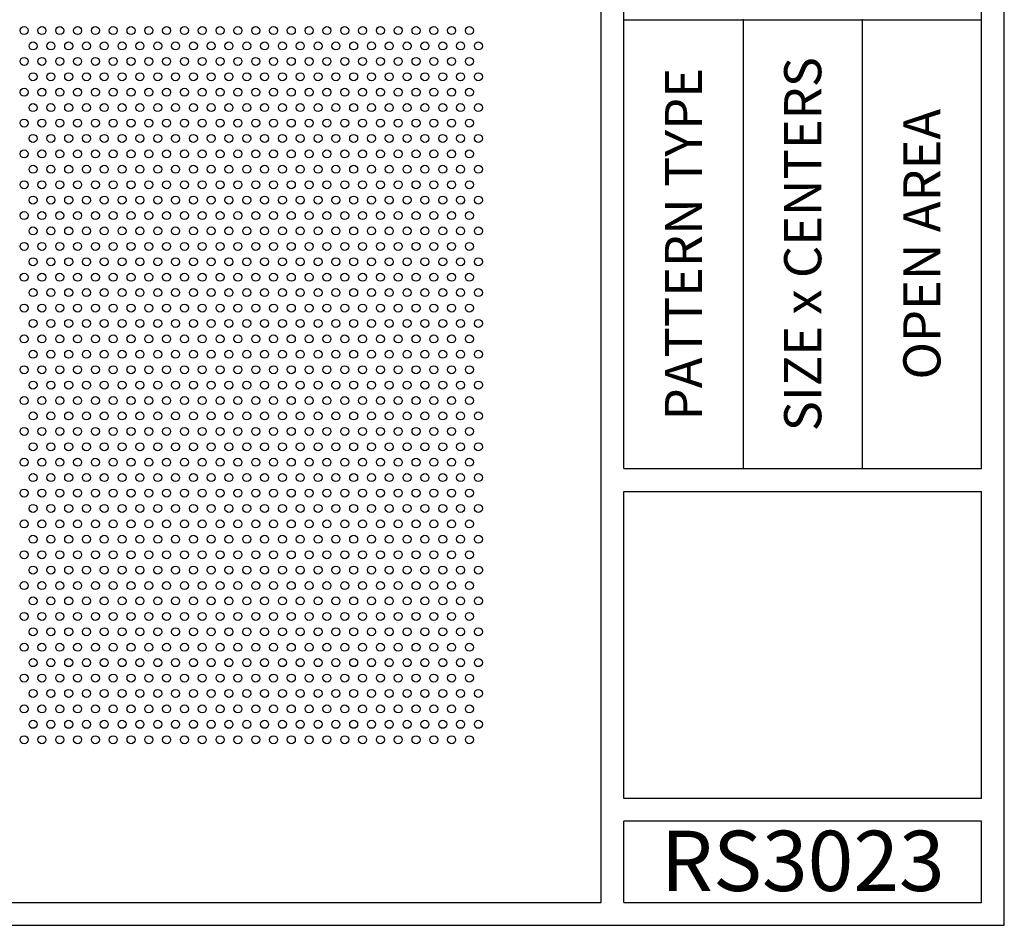
# Model space of a CAD drawing. Units: inches. Extents: x 0 to 10.6, y 0 to 7.9.
# Drawn here: x 6.3 to 10.6, y 0 to 4 of the extents above; entities that cross this region are included whole.
import ezdxf
from ezdxf.enums import TextEntityAlignment as Align

# ---------------------------------------------------------------- set-up
doc = ezdxf.new("R2010")
doc.units = ezdxf.units.IN
doc.header["$MEASUREMENT"] = 0
doc.styles.add('style1', font='arial.ttf')

msp = doc.modelspace()

# ---------------------------------------------------------------- linework, layer by layer
for p, q in [((10.6015, 0), (10.6015, 7.9357)), ((8.8357, 0.1), (8.8357, 7.8357)), ((8.9357, 2.001), (8.9357, 5.9347)), ((10.5015, 2.001), (10.5015, 5.9347)), ((8.9357, 3.9678), (10.5015, 3.9678)), ((9.4576, 3.9678), (9.4576, 2.001)), ((9.9796, 3.9678), (9.9796, 2.001)), ((8.9357, 2.001), (10.5015, 2.001)), ((8.9357, 1.901), (10.5015, 1.901)), ((8.9357, 0.556), (8.9357, 1.901)), ((10.5015, 0.556), (10.5015, 1.901)), ((10.5015, 0.556), (8.9357, 0.556)), ((8.9357, 0.1), (8.9357, 0.456)), ((10.5015, 0.456), (8.9357, 0.456)), ((10.5015, 0.1), (10.5015, 0.456)), ((0.1, 0.1), (8.8357, 0.1)), ((8.9357, 0.1), (10.5015, 0.1)), ((8.9357, 0.1), (10.5015, 0.1)), ((0, 0), (10.6015, 0))]:
    msp.add_line(p, q)
for centre in [(6.3093, 3.9203), (6.3873, 3.9203), (6.4653, 3.9203), (6.5433, 3.9203), (6.6213, 3.9203), (6.6993, 3.9203), (6.7773, 3.9203), (6.8553, 3.9203), (6.9333, 3.9203), (7.0113, 3.9203), (7.0893, 3.9203), (7.1673, 3.9203), (7.2453, 3.9203), (7.3233, 3.9203), (7.4013, 3.9203), (7.4793, 3.9203), (7.5573, 3.9203), (7.6353, 3.9203), (7.7133, 3.9203), (7.7913, 3.9203), (7.8693, 3.9203), (7.9473, 3.9203), (8.0253, 3.9203), (8.1033, 3.9203), (8.1813, 3.9203), (8.2593, 3.9203), (6.3483, 3.8528), (6.4263, 3.8528), (6.5043, 3.8528), (6.5823, 3.8528), (6.6603, 3.8528), (6.7383, 3.8528), (6.8163, 3.8528), (6.8943, 3.8528), (6.9723, 3.8528), (7.0503, 3.8528), (7.1283, 3.8528), (7.2063, 3.8528), (7.2843, 3.8528), (7.3623, 3.8528), (7.4403, 3.8528), (7.5183, 3.8528), (7.5963, 3.8528), (7.6743, 3.8528), (7.7523, 3.8528), (7.8303, 3.8528), (7.9083, 3.8528), (7.9863, 3.8528), (8.0643, 3.8528), (8.1423, 3.8528), (8.2203, 3.8528), (8.2983, 3.8528), (6.3093, 3.7852), (6.3873, 3.7852), (6.4653, 3.7852), (6.5433, 3.7852), (6.6213, 3.7852), (6.6993, 3.7852), (6.7773, 3.7852), (6.8553, 3.7852), (6.9333, 3.7852), (7.0113, 3.7852), (7.0893, 3.7852), (7.1673, 3.7852), (7.2453, 3.7852), (7.3233, 3.7852), (7.4013, 3.7852), (7.4793, 3.7852), (7.5573, 3.7852), (7.6353, 3.7852), (7.7133, 3.7852), (7.7913, 3.7852), (7.8693, 3.7852), (7.9473, 3.7852), (8.0253, 3.7852), (8.1033, 3.7852), (8.1813, 3.7852), (8.2593, 3.7852), (6.3483, 3.7177), (6.4263, 3.7177), (6.5043, 3.7177), (6.5823, 3.7177), (6.6603, 3.7177), (6.7383, 3.7177), (6.8163, 3.7177), (6.8943, 3.7177), (6.9723, 3.7177), (7.0503, 3.7177), (7.1283, 3.7177), (7.2063, 3.7177), (7.2843, 3.7177), (7.3623, 3.7177), (7.4403, 3.7177), (7.5183, 3.7177), (7.5963, 3.7177), (7.6743, 3.7177), (7.7523, 3.7177), (7.8303, 3.7177), (7.9083, 3.7177), (7.9863, 3.7177), (8.0643, 3.7177), (8.1423, 3.7177), (8.2203, 3.7177), (8.2983, 3.7177), (6.3093, 3.6501), (6.3873, 3.6501), (6.4653, 3.6501), (6.5433, 3.6501), (6.6213, 3.6501), (6.6993, 3.6501), (6.7773, 3.6501), (6.8553, 3.6501), (6.9333, 3.6501), (7.0113, 3.6501), (7.0893, 3.6501), (7.1673, 3.6501), (7.2453, 3.6501), (7.3233, 3.6501), (7.4013, 3.6501), (7.4793, 3.6501), (7.5573, 3.6501), (7.6353, 3.6501), (7.7133, 3.6501), (7.7913, 3.6501), (7.8693, 3.6501), (7.9473, 3.6501), (8.0253, 3.6501), (8.1033, 3.6501), (8.1813, 3.6501), (8.2593, 3.6501), (6.3483, 3.5826), (6.4263, 3.5826), (6.5043, 3.5826), (6.5823, 3.5826), (6.6603, 3.5826), (6.7383, 3.5826), (6.8163, 3.5826), (6.8943, 3.5826), (6.9723, 3.5826), (7.0503, 3.5826), (7.1283, 3.5826), (7.2063, 3.5826), (7.2843, 3.5826), (7.3623, 3.5826), (7.4403, 3.5826), (7.5183, 3.5826), (7.5963, 3.5826), (7.6743, 3.5826), (7.7523, 3.5826), (7.8303, 3.5826), (7.9083, 3.5826), (7.9863, 3.5826), (8.0643, 3.5826), (8.1423, 3.5826), (8.2203, 3.5826), (8.2983, 3.5826), (6.3093, 3.515), (6.3873, 3.515), (6.4653, 3.515), (6.5433, 3.515), (6.6213, 3.515), (6.6993, 3.515), (6.7773, 3.515), (6.8553, 3.515), (6.9333, 3.515), (7.0113, 3.515), (7.0893, 3.515), (7.1673, 3.515), (7.2453, 3.515), (7.3233, 3.515), (7.4013, 3.515), (7.4793, 3.515), (7.5573, 3.515), (7.6353, 3.515), (7.7133, 3.515), (7.7913, 3.515), (7.8693, 3.515), (7.9473, 3.515), (8.0253, 3.515), (8.1033, 3.515), (8.1813, 3.515), (8.2593, 3.515), (6.3483, 3.4475), (6.4263, 3.4475), (6.5043, 3.4475), (6.5823, 3.4475), (6.6603, 3.4475), (6.7383, 3.4475), (6.8163, 3.4475), (6.8943, 3.4475), (6.9723, 3.4475), (7.0503, 3.4475), (7.1283, 3.4475), (7.2063, 3.4475), (7.2843, 3.4475), (7.3623, 3.4475), (7.4403, 3.4475), (7.5183, 3.4475), (7.5963, 3.4475), (7.6743, 3.4475), (7.7523, 3.4475), (7.8303, 3.4475), (7.9083, 3.4475), (7.9863, 3.4475), (8.0643, 3.4475), (8.1423, 3.4475), (8.2203, 3.4475), (8.2983, 3.4475), (6.3093, 3.3799), (6.3873, 3.3799), (6.4653, 3.3799), (6.5433, 3.3799), (6.6213, 3.3799), (6.6993, 3.3799), (6.7773, 3.3799), (6.8553, 3.3799), (6.9333, 3.3799), (7.0113, 3.3799), (7.0893, 3.3799), (7.1673, 3.3799), (7.2453, 3.3799), (7.3233, 3.3799), (7.4013, 3.3799), (7.4793, 3.3799), (7.5573, 3.3799), (7.6353, 3.3799), (7.7133, 3.3799), (7.7913, 3.3799), (7.8693, 3.3799), (7.9473, 3.3799), (8.0253, 3.3799), (8.1033, 3.3799), (8.1813, 3.3799), (8.2593, 3.3799), (6.3483, 3.3124), (6.4263, 3.3124), (6.5043, 3.3124), (6.5823, 3.3124), (6.6603, 3.3124), (6.7383, 3.3124), (6.8163, 3.3124), (6.8943, 3.3124), (6.9723, 3.3124), (7.0503, 3.3124), (7.1283, 3.3124), (7.2063, 3.3124), (7.2843, 3.3124), (7.3623, 3.3124), (7.4403, 3.3124), (7.5183, 3.3124), (7.5963, 3.3124), (7.6743, 3.3124), (7.7523, 3.3124), (7.8303, 3.3124), (7.9083, 3.3124), (7.9863, 3.3124), (8.0643, 3.3124), (8.1423, 3.3124), (8.2203, 3.3124), (8.2983, 3.3124), (6.3093, 3.2448), (6.3873, 3.2448), (6.4653, 3.2448), (6.5433, 3.2448), (6.6213, 3.2448), (6.6993, 3.2448), (6.7773, 3.2448), (6.8553, 3.2448), (6.9333, 3.2448), (7.0113, 3.2448), (7.0893, 3.2448), (7.1673, 3.2448), (7.2453, 3.2448), (7.3233, 3.2448), (7.4013, 3.2448), (7.4793, 3.2448), (7.5573, 3.2448), (7.6353, 3.2448), (7.7133, 3.2448), (7.7913, 3.2448), (7.8693, 3.2448), (7.9473, 3.2448), (8.0253, 3.2448), (8.1033, 3.2448), (8.1813, 3.2448), (8.2593, 3.2448), (6.3483, 3.1773), (6.4263, 3.1773), (6.5043, 3.1773), (6.5823, 3.1773), (6.6603, 3.1773), (6.7383, 3.1773), (6.8163, 3.1773), (6.8943, 3.1773), (6.9723, 3.1773), (7.0503, 3.1773), (7.1283, 3.1773), (7.2063, 3.1773), (7.2843, 3.1773), (7.3623, 3.1773), (7.4403, 3.1773), (7.5183, 3.1773), (7.5963, 3.1773), (7.6743, 3.1773), (7.7523, 3.1773), (7.8303, 3.1773), (7.9083, 3.1773), (7.9863, 3.1773), (8.0643, 3.1773), (8.1423, 3.1773), (8.2203, 3.1773), (8.2983, 3.1773), (6.3093, 3.1097), (6.3873, 3.1097), (6.4653, 3.1097), (6.5433, 3.1097), (6.6213, 3.1097), (6.6993, 3.1097), (6.7773, 3.1097), (6.8553, 3.1097), (6.9333, 3.1097), (7.0113, 3.1097), (7.0893, 3.1097), (7.1673, 3.1097), (7.2453, 3.1097), (7.3233, 3.1097), (7.4013, 3.1097), (7.4793, 3.1097), (7.5573, 3.1097), (7.6353, 3.1097), (7.7133, 3.1097), (7.7913, 3.1097), (7.8693, 3.1097), (7.9473, 3.1097), (8.0253, 3.1097), (8.1033, 3.1097), (8.1813, 3.1097), (8.2593, 3.1097), (6.3483, 3.0422), (6.4263, 3.0422), (6.5043, 3.0422), (6.5823, 3.0422), (6.6603, 3.0422), (6.7383, 3.0422), (6.8163, 3.0422), (6.8943, 3.0422), (6.9723, 3.0422), (7.0503, 3.0422), (7.1283, 3.0422), (7.2063, 3.0422), (7.2843, 3.0422), (7.3623, 3.0422), (7.4403, 3.0422), (7.5183, 3.0422), (7.5963, 3.0422), (7.6743, 3.0422), (7.7523, 3.0422), (7.8303, 3.0422), (7.9083, 3.0422), (7.9863, 3.0422), (8.0643, 3.0422), (8.1423, 3.0422), (8.2203, 3.0422), (8.2983, 3.0422), (6.3093, 2.9746), (6.3873, 2.9746), (6.4653, 2.9746), (6.5433, 2.9746), (6.6213, 2.9746), (6.6993, 2.9746), (6.7773, 2.9746), (6.8553, 2.9746), (6.9333, 2.9746), (7.0113, 2.9746), (7.0893, 2.9746), (7.1673, 2.9746), (7.2453, 2.9746), (7.3233, 2.9746), (7.4013, 2.9746), (7.4793, 2.9746), (7.5573, 2.9746), (7.6353, 2.9746), (7.7133, 2.9746), (7.7913, 2.9746), (7.8693, 2.9746), (7.9473, 2.9746), (8.0253, 2.9746), (8.1033, 2.9746), (8.1813, 2.9746), (8.2593, 2.9746), (6.3483, 2.9071), (6.4263, 2.9071), (6.5043, 2.9071), (6.5823, 2.9071), (6.6603, 2.9071), (6.7383, 2.9071), (6.8163, 2.9071), (6.8943, 2.9071), (6.9723, 2.9071), (7.0503, 2.9071), (7.1283, 2.9071), (7.2063, 2.9071), (7.2843, 2.9071), (7.3623, 2.9071), (7.4403, 2.9071), (7.5183, 2.9071), (7.5963, 2.9071), (7.6743, 2.9071), (7.7523, 2.9071), (7.8303, 2.9071), (7.9083, 2.9071), (7.9863, 2.9071), (8.0643, 2.9071), (8.1423, 2.9071), (8.2203, 2.9071), (8.2983, 2.9071), (6.3093, 2.8395), (6.3873, 2.8395), (6.4653, 2.8395), (6.5433, 2.8395), (6.6213, 2.8395), (6.6993, 2.8395), (6.7773, 2.8395), (6.8553, 2.8395), (6.9333, 2.8395), (7.0113, 2.8395), (7.0893, 2.8395), (7.1673, 2.8395), (7.2453, 2.8395), (7.3233, 2.8395), (7.4013, 2.8395), (7.4793, 2.8395), (7.5573, 2.8395), (7.6353, 2.8395), (7.7133, 2.8395), (7.7913, 2.8395), (7.8693, 2.8395), (7.9473, 2.8395), (8.0253, 2.8395), (8.1033, 2.8395), (8.1813, 2.8395), (8.2593, 2.8395), (6.3483, 2.772), (6.4263, 2.772), (6.5043, 2.772), (6.5823, 2.772), (6.6603, 2.772), (6.7383, 2.772), (6.8163, 2.772), (6.8943, 2.772), (6.9723, 2.772), (7.0503, 2.772), (7.1283, 2.772), (7.2063, 2.772), (7.2843, 2.772), (7.3623, 2.772), (7.4403, 2.772), (7.5183, 2.772), (7.5963, 2.772), (7.6743, 2.772), (7.7523, 2.772), (7.8303, 2.772), (7.9083, 2.772), (7.9863, 2.772), (8.0643, 2.772), (8.1423, 2.772), (8.2203, 2.772), (8.2983, 2.772), (6.3093, 2.7044), (6.3873, 2.7044), (6.4653, 2.7044), (6.5433, 2.7044), (6.6213, 2.7044), (6.6993, 2.7044), (6.7773, 2.7044), (6.8553, 2.7044), (6.9333, 2.7044), (7.0113, 2.7044), (7.0893, 2.7044), (7.1673, 2.7044), (7.2453, 2.7044), (7.3233, 2.7044), (7.4013, 2.7044), (7.4793, 2.7044), (7.5573, 2.7044), (7.6353, 2.7044), (7.7133, 2.7044), (7.7913, 2.7044), (7.8693, 2.7044), (7.9473, 2.7044), (8.0253, 2.7044), (8.1033, 2.7044), (8.1813, 2.7044), (8.2593, 2.7044), (6.3483, 2.6369), (6.4263, 2.6369), (6.5043, 2.6369), (6.5823, 2.6369), (6.6603, 2.6369), (6.7383, 2.6369), (6.8163, 2.6369), (6.8943, 2.6369), (6.9723, 2.6369), (7.0503, 2.6369), (7.1283, 2.6369), (7.2063, 2.6369), (7.2843, 2.6369), (7.3623, 2.6369), (7.4403, 2.6369), (7.5183, 2.6369), (7.5963, 2.6369), (7.6743, 2.6369), (7.7523, 2.6369), (7.8303, 2.6369), (7.9083, 2.6369), (7.9863, 2.6369), (8.0643, 2.6369), (8.1423, 2.6369), (8.2203, 2.6369), (8.2983, 2.6369), (6.3093, 2.5693), (6.3873, 2.5693), (6.4653, 2.5693), (6.5433, 2.5693), (6.6213, 2.5693), (6.6993, 2.5693), (6.7773, 2.5693), (6.8553, 2.5693), (6.9333, 2.5693), (7.0113, 2.5693), (7.0893, 2.5693), (7.1673, 2.5693), (7.2453, 2.5693), (7.3233, 2.5693), (7.4013, 2.5693), (7.4793, 2.5693), (7.5573, 2.5693), (7.6353, 2.5693), (7.7133, 2.5693), (7.7913, 2.5693), (7.8693, 2.5693), (7.9473, 2.5693), (8.0253, 2.5693), (8.1033, 2.5693), (8.1813, 2.5693), (8.2593, 2.5693), (6.3483, 2.5018), (6.4263, 2.5018), (6.5043, 2.5018), (6.5823, 2.5018), (6.6603, 2.5018), (6.7383, 2.5018), (6.8163, 2.5018), (6.8943, 2.5018), (6.9723, 2.5018), (7.0503, 2.5018), (7.1283, 2.5018), (7.2063, 2.5018), (7.2843, 2.5018), (7.3623, 2.5018), (7.4403, 2.5018), (7.5183, 2.5018), (7.5963, 2.5018), (7.6743, 2.5018), (7.7523, 2.5018), (7.8303, 2.5018), (7.9083, 2.5018), (7.9863, 2.5018), (8.0643, 2.5018), (8.1423, 2.5018), (8.2203, 2.5018), (8.2983, 2.5018), (6.3093, 2.4342), (6.3873, 2.4342), (6.4653, 2.4342), (6.5433, 2.4342), (6.6213, 2.4342), (6.6993, 2.4342), (6.7773, 2.4342), (6.8553, 2.4342), (6.9333, 2.4342), (7.0113, 2.4342), (7.0893, 2.4342), (7.1673, 2.4342), (7.2453, 2.4342), (7.3233, 2.4342), (7.4013, 2.4342), (7.4793, 2.4342), (7.5573, 2.4342), (7.6353, 2.4342), (7.7133, 2.4342), (7.7913, 2.4342), (7.8693, 2.4342), (7.9473, 2.4342), (8.0253, 2.4342), (8.1033, 2.4342), (8.1813, 2.4342), (8.2593, 2.4342), (6.3483, 2.3667), (6.4263, 2.3667), (6.5043, 2.3667), (6.5823, 2.3667), (6.6603, 2.3667), (6.7383, 2.3667), (6.8163, 2.3667), (6.8943, 2.3667), (6.9723, 2.3667), (7.0503, 2.3667), (7.1283, 2.3667), (7.2063, 2.3667), (7.2843, 2.3667), (7.3623, 2.3667), (7.4403, 2.3667), (7.5183, 2.3667), (7.5963, 2.3667), (7.6743, 2.3667), (7.7523, 2.3667), (7.8303, 2.3667), (7.9083, 2.3667), (7.9863, 2.3667), (8.0643, 2.3667), (8.1423, 2.3667), (8.2203, 2.3667), (8.2983, 2.3667), (6.3093, 2.2991), (6.3873, 2.2991), (6.4653, 2.2991), (6.5433, 2.2991), (6.6213, 2.2991), (6.6993, 2.2991), (6.7773, 2.2991), (6.8553, 2.2991), (6.9333, 2.2991), (7.0113, 2.2991), (7.0893, 2.2991), (7.1673, 2.2991), (7.2453, 2.2991), (7.3233, 2.2991), (7.4013, 2.2991), (7.4793, 2.2991), (7.5573, 2.2991), (7.6353, 2.2991), (7.7133, 2.2991), (7.7913, 2.2991), (7.8693, 2.2991), (7.9473, 2.2991), (8.0253, 2.2991), (8.1033, 2.2991), (8.1813, 2.2991), (8.2593, 2.2991), (6.3483, 2.2316), (6.4263, 2.2316), (6.5043, 2.2316), (6.5823, 2.2316), (6.6603, 2.2316), (6.7383, 2.2316), (6.8163, 2.2316), (6.8943, 2.2316), (6.9723, 2.2316), (7.0503, 2.2316), (7.1283, 2.2316), (7.2063, 2.2316), (7.2843, 2.2316), (7.3623, 2.2316), (7.4403, 2.2316), (7.5183, 2.2316), (7.5963, 2.2316), (7.6743, 2.2316), (7.7523, 2.2316), (7.8303, 2.2316), (7.9083, 2.2316), (7.9863, 2.2316), (8.0643, 2.2316), (8.1423, 2.2316), (8.2203, 2.2316), (8.2983, 2.2316), (6.3093, 2.164), (6.3873, 2.164), (6.4653, 2.164), (6.5433, 2.164), (6.6213, 2.164), (6.6993, 2.164), (6.7773, 2.164), (6.8553, 2.164), (6.9333, 2.164), (7.0113, 2.164), (7.0893, 2.164), (7.1673, 2.164), (7.2453, 2.164), (7.3233, 2.164), (7.4013, 2.164), (7.4793, 2.164), (7.5573, 2.164), (7.6353, 2.164), (7.7133, 2.164), (7.7913, 2.164), (7.8693, 2.164), (7.9473, 2.164), (8.0253, 2.164), (8.1033, 2.164), (8.1813, 2.164), (8.2593, 2.164), (6.3483, 2.0965), (6.4263, 2.0965), (6.5043, 2.0965), (6.5823, 2.0965), (6.6603, 2.0965), (6.7383, 2.0965), (6.8163, 2.0965), (6.8943, 2.0965), (6.9723, 2.0965), (7.0503, 2.0965), (7.1283, 2.0965), (7.2063, 2.0965), (7.2843, 2.0965), (7.3623, 2.0965), (7.4403, 2.0965), (7.5183, 2.0965), (7.5963, 2.0965), (7.6743, 2.0965), (7.7523, 2.0965), (7.8303, 2.0965), (7.9083, 2.0965), (7.9863, 2.0965), (8.0643, 2.0965), (8.1423, 2.0965), (8.2203, 2.0965), (8.2983, 2.0965), (6.3093, 2.0289), (6.3873, 2.0289), (6.4653, 2.0289), (6.5433, 2.0289), (6.6213, 2.0289), (6.6993, 2.0289), (6.7773, 2.0289), (6.8553, 2.0289), (6.9333, 2.0289), (7.0113, 2.0289), (7.0893, 2.0289), (7.1673, 2.0289), (7.2453, 2.0289), (7.3233, 2.0289), (7.4013, 2.0289), (7.4793, 2.0289), (7.5573, 2.0289), (7.6353, 2.0289), (7.7133, 2.0289), (7.7913, 2.0289), (7.8693, 2.0289), (7.9473, 2.0289), (8.0253, 2.0289), (8.1033, 2.0289), (8.1813, 2.0289), (8.2593, 2.0289), (6.3483, 1.9614), (6.4263, 1.9614), (6.5043, 1.9614), (6.5823, 1.9614), (6.6603, 1.9614), (6.7383, 1.9614), (6.8163, 1.9614), (6.8943, 1.9614), (6.9723, 1.9614), (7.0503, 1.9614), (7.1283, 1.9614), (7.2063, 1.9614), (7.2843, 1.9614), (7.3623, 1.9614), (7.4403, 1.9614), (7.5183, 1.9614), (7.5963, 1.9614), (7.6743, 1.9614), (7.7523, 1.9614), (7.8303, 1.9614), (7.9083, 1.9614), (7.9863, 1.9614), (8.0643, 1.9614), (8.1423, 1.9614), (8.2203, 1.9614), (8.2983, 1.9614), (6.3093, 1.8938), (6.3873, 1.8938), (6.4653, 1.8938), (6.5433, 1.8938), (6.6213, 1.8938), (6.6993, 1.8938), (6.7773, 1.8938), (6.8553, 1.8938), (6.9333, 1.8938), (7.0113, 1.8938), (7.0893, 1.8938), (7.1673, 1.8938), (7.2453, 1.8938), (7.3233, 1.8938), (7.4013, 1.8938), (7.4793, 1.8938), (7.5573, 1.8938), (7.6353, 1.8938), (7.7133, 1.8938), (7.7913, 1.8938), (7.8693, 1.8938), (7.9473, 1.8938), (8.0253, 1.8938), (8.1033, 1.8938), (8.1813, 1.8938), (8.2593, 1.8938), (6.3483, 1.8263), (6.4263, 1.8263), (6.5043, 1.8263), (6.5823, 1.8263), (6.6603, 1.8263), (6.7383, 1.8263), (6.8163, 1.8263), (6.8943, 1.8263), (6.9723, 1.8263), (7.0503, 1.8263), (7.1283, 1.8263), (7.2063, 1.8263), (7.2843, 1.8263), (7.3623, 1.8263), (7.4403, 1.8263), (7.5183, 1.8263), (7.5963, 1.8263), (7.6743, 1.8263), (7.7523, 1.8263), (7.8303, 1.8263), (7.9083, 1.8263), (7.9863, 1.8263), (8.0643, 1.8263), (8.1423, 1.8263), (8.2203, 1.8263), (8.2983, 1.8263), (6.3093, 1.7587), (6.3873, 1.7587), (6.4653, 1.7587), (6.5433, 1.7587), (6.6213, 1.7587), (6.6993, 1.7587), (6.7773, 1.7587), (6.8553, 1.7587), (6.9333, 1.7587), (7.0113, 1.7587), (7.0893, 1.7587), (7.1673, 1.7587), (7.2453, 1.7587), (7.3233, 1.7587), (7.4013, 1.7587), (7.4793, 1.7587), (7.5573, 1.7587), (7.6353, 1.7587), (7.7133, 1.7587), (7.7913, 1.7587), (7.8693, 1.7587), (7.9473, 1.7587), (8.0253, 1.7587), (8.1033, 1.7587), (8.1813, 1.7587), (8.2593, 1.7587), (6.3483, 1.6912), (6.4263, 1.6912), (6.5043, 1.6912), (6.5823, 1.6912), (6.6603, 1.6912), (6.7383, 1.6912), (6.8163, 1.6912), (6.8943, 1.6912), (6.9723, 1.6912), (7.0503, 1.6912), (7.1283, 1.6912), (7.2063, 1.6912), (7.2843, 1.6912), (7.3623, 1.6912), (7.4403, 1.6912), (7.5183, 1.6912), (7.5963, 1.6912), (7.6743, 1.6912), (7.7523, 1.6912), (7.8303, 1.6912), (7.9083, 1.6912), (7.9863, 1.6912), (8.0643, 1.6912), (8.1423, 1.6912), (8.2203, 1.6912), (8.2983, 1.6912), (6.3093, 1.6236), (6.3873, 1.6236), (6.4653, 1.6236), (6.5433, 1.6236), (6.6213, 1.6236), (6.6993, 1.6236), (6.7773, 1.6236), (6.8553, 1.6236), (6.9333, 1.6236), (7.0113, 1.6236), (7.0893, 1.6236), (7.1673, 1.6236), (7.2453, 1.6236), (7.3233, 1.6236), (7.4013, 1.6236), (7.4793, 1.6236), (7.5573, 1.6236), (7.6353, 1.6236), (7.7133, 1.6236), (7.7913, 1.6236), (7.8693, 1.6236), (7.9473, 1.6236), (8.0253, 1.6236), (8.1033, 1.6236), (8.1813, 1.6236), (8.2593, 1.6236), (6.3483, 1.5561), (6.4263, 1.5561), (6.5043, 1.5561), (6.5823, 1.5561), (6.6603, 1.5561), (6.7383, 1.5561), (6.8163, 1.5561), (6.8943, 1.5561), (6.9723, 1.5561), (7.0503, 1.5561), (7.1283, 1.5561), (7.2063, 1.5561), (7.2843, 1.5561), (7.3623, 1.5561), (7.4403, 1.5561), (7.5183, 1.5561), (7.5963, 1.5561), (7.6743, 1.5561), (7.7523, 1.5561), (7.8303, 1.5561), (7.9083, 1.5561), (7.9863, 1.5561), (8.0643, 1.5561), (8.1423, 1.5561), (8.2203, 1.5561), (8.2983, 1.5561), (6.3093, 1.4885), (6.3873, 1.4885), (6.4653, 1.4885), (6.5433, 1.4885), (6.6213, 1.4885), (6.6993, 1.4885), (6.7773, 1.4885), (6.8553, 1.4885), (6.9333, 1.4885), (7.0113, 1.4885), (7.0893, 1.4885), (7.1673, 1.4885), (7.2453, 1.4885), (7.3233, 1.4885), (7.4013, 1.4885), (7.4793, 1.4885), (7.5573, 1.4885), (7.6353, 1.4885), (7.7133, 1.4885), (7.7913, 1.4885), (7.8693, 1.4885), (7.9473, 1.4885), (8.0253, 1.4885), (8.1033, 1.4885), (8.1813, 1.4885), (8.2593, 1.4885), (6.3483, 1.421), (6.4263, 1.421), (6.5043, 1.421), (6.5823, 1.421), (6.6603, 1.421), (6.7383, 1.421), (6.8163, 1.421), (6.8943, 1.421), (6.9723, 1.421), (7.0503, 1.421), (7.1283, 1.421), (7.2063, 1.421), (7.2843, 1.421), (7.3623, 1.421), (7.4403, 1.421), (7.5183, 1.421), (7.5963, 1.421), (7.6743, 1.421), (7.7523, 1.421), (7.8303, 1.421), (7.9083, 1.421), (7.9863, 1.421), (8.0643, 1.421), (8.1423, 1.421), (8.2203, 1.421), (8.2983, 1.421), (6.3093, 1.3534), (6.3873, 1.3534), (6.4653, 1.3534), (6.5433, 1.3534), (6.6213, 1.3534), (6.6993, 1.3534), (6.7773, 1.3534), (6.8553, 1.3534), (6.9333, 1.3534), (7.0113, 1.3534), (7.0893, 1.3534), (7.1673, 1.3534), (7.2453, 1.3534), (7.3233, 1.3534), (7.4013, 1.3534), (7.4793, 1.3534), (7.5573, 1.3534), (7.6353, 1.3534), (7.7133, 1.3534), (7.7913, 1.3534), (7.8693, 1.3534), (7.9473, 1.3534), (8.0253, 1.3534), (8.1033, 1.3534), (8.1813, 1.3534), (8.2593, 1.3534), (6.3483, 1.2859), (6.4263, 1.2859), (6.5043, 1.2859), (6.5823, 1.2859), (6.6603, 1.2859), (6.7383, 1.2859), (6.8163, 1.2859), (6.8943, 1.2859), (6.9723, 1.2859), (7.0503, 1.2859), (7.1283, 1.2859), (7.2063, 1.2859), (7.2843, 1.2859), (7.3623, 1.2859), (7.4403, 1.2859), (7.5183, 1.2859), (7.5963, 1.2859), (7.6743, 1.2859), (7.7523, 1.2859), (7.8303, 1.2859), (7.9083, 1.2859), (7.9863, 1.2859), (8.0643, 1.2859), (8.1423, 1.2859), (8.2203, 1.2859), (8.2983, 1.2859), (6.3093, 1.2183), (6.3873, 1.2183), (6.4653, 1.2183), (6.5433, 1.2183), (6.6213, 1.2183), (6.6993, 1.2183), (6.7773, 1.2183), (6.8553, 1.2183), (6.9333, 1.2183), (7.0113, 1.2183), (7.0893, 1.2183), (7.1673, 1.2183), (7.2453, 1.2183), (7.3233, 1.2183), (7.4013, 1.2183), (7.4793, 1.2183), (7.5573, 1.2183), (7.6353, 1.2183), (7.7133, 1.2183), (7.7913, 1.2183), (7.8693, 1.2183), (7.9473, 1.2183), (8.0253, 1.2183), (8.1033, 1.2183), (8.1813, 1.2183), (8.2593, 1.2183), (6.3483, 1.1508), (6.4263, 1.1508), (6.5043, 1.1508), (6.5823, 1.1508), (6.6603, 1.1508), (6.7383, 1.1508), (6.8163, 1.1508), (6.8943, 1.1508), (6.9723, 1.1508), (7.0503, 1.1508), (7.1283, 1.1508), (7.2063, 1.1508), (7.2843, 1.1508), (7.3623, 1.1508), (7.4403, 1.1508), (7.5183, 1.1508), (7.5963, 1.1508), (7.6743, 1.1508), (7.7523, 1.1508), (7.8303, 1.1508), (7.9083, 1.1508), (7.9863, 1.1508), (8.0643, 1.1508), (8.1423, 1.1508), (8.2203, 1.1508), (8.2983, 1.1508), (6.3093, 1.0832), (6.3873, 1.0832), (6.4653, 1.0832), (6.5433, 1.0832), (6.6213, 1.0832), (6.6993, 1.0832), (6.7773, 1.0832), (6.8553, 1.0832), (6.9333, 1.0832), (7.0113, 1.0832), (7.0893, 1.0832), (7.1673, 1.0832), (7.2453, 1.0832), (7.3233, 1.0832), (7.4013, 1.0832), (7.4793, 1.0832), (7.5573, 1.0832), (7.6353, 1.0832), (7.7133, 1.0832), (7.7913, 1.0832), (7.8693, 1.0832), (7.9473, 1.0832), (8.0253, 1.0832), (8.1033, 1.0832), (8.1813, 1.0832), (8.2593, 1.0832), (6.3483, 1.0157), (6.4263, 1.0157), (6.5043, 1.0157), (6.5823, 1.0157), (6.6603, 1.0157), (6.7383, 1.0157), (6.8163, 1.0157), (6.8943, 1.0157), (6.9723, 1.0157), (7.0503, 1.0157), (7.1283, 1.0157), (7.2063, 1.0157), (7.2843, 1.0157), (7.3623, 1.0157), (7.4403, 1.0157), (7.5183, 1.0157), (7.5963, 1.0157), (7.6743, 1.0157), (7.7523, 1.0157), (7.8303, 1.0157), (7.9083, 1.0157), (7.9863, 1.0157), (8.0643, 1.0157), (8.1423, 1.0157), (8.2203, 1.0157), (8.2983, 1.0157), (6.3093, 0.9481), (6.3873, 0.9481), (6.4653, 0.9481), (6.5433, 0.9481), (6.6213, 0.9481), (6.6993, 0.9481), (6.7773, 0.9481), (6.8553, 0.9481), (6.9333, 0.9481), (7.0113, 0.9481), (7.0893, 0.9481), (7.1673, 0.9481), (7.2453, 0.9481), (7.3233, 0.9481), (7.4013, 0.9481), (7.4793, 0.9481), (7.5573, 0.9481), (7.6353, 0.9481), (7.7133, 0.9481), (7.7913, 0.9481), (7.8693, 0.9481), (7.9473, 0.9481), (8.0253, 0.9481), (8.1033, 0.9481), (8.1813, 0.9481), (8.2593, 0.9481), (6.3483, 0.8806), (6.4263, 0.8806), (6.5043, 0.8806), (6.5823, 0.8806), (6.6603, 0.8806), (6.7383, 0.8806), (6.8163, 0.8806), (6.8943, 0.8806), (6.9723, 0.8806), (7.0503, 0.8806), (7.1283, 0.8806), (7.2063, 0.8806), (7.2843, 0.8806), (7.3623, 0.8806), (7.4403, 0.8806), (7.5183, 0.8806), (7.5963, 0.8806), (7.6743, 0.8806), (7.7523, 0.8806), (7.8303, 0.8806), (7.9083, 0.8806), (7.9863, 0.8806), (8.0643, 0.8806), (8.1423, 0.8806), (8.2203, 0.8806), (8.2983, 0.8806), (6.3093, 0.813), (6.3873, 0.813), (6.4653, 0.813), (6.5433, 0.813), (6.6213, 0.813), (6.6993, 0.813), (6.7773, 0.813), (6.8553, 0.813), (6.9333, 0.813), (7.0113, 0.813), (7.0893, 0.813), (7.1673, 0.813), (7.2453, 0.813), (7.3233, 0.813), (7.4013, 0.813), (7.4793, 0.813), (7.5573, 0.813), (7.6353, 0.813), (7.7133, 0.813), (7.7913, 0.813), (7.8693, 0.813), (7.9473, 0.813), (8.0253, 0.813), (8.1033, 0.813), (8.1813, 0.813), (8.2593, 0.813)]:
    msp.add_circle(centre, 0.0175)
for p in [(9.4576, 3.9678), (9.9796, 3.9678)]:
    msp.add_point(p)

# ---------------------------------------------------------------- texts
at = {"style": 'style1'}
for s, p in [('SIZE x CENTERS', (9.7186, 2.9844)), ('PATTERN TYPE', (9.1967, 2.9844)), ('OPEN AREA', (10.2405, 2.9844))]:
    msp.add_text(s, height=0.1625, rotation=90, dxfattribs=at).set_placement(p, align=Align.MIDDLE_CENTER)
msp.add_text('RS3023', height=0.26408, dxfattribs=at).set_placement((9.7186, 0.0679), align=Align.BOTTOM_CENTER)

doc.saveas('drawing.dxf')
